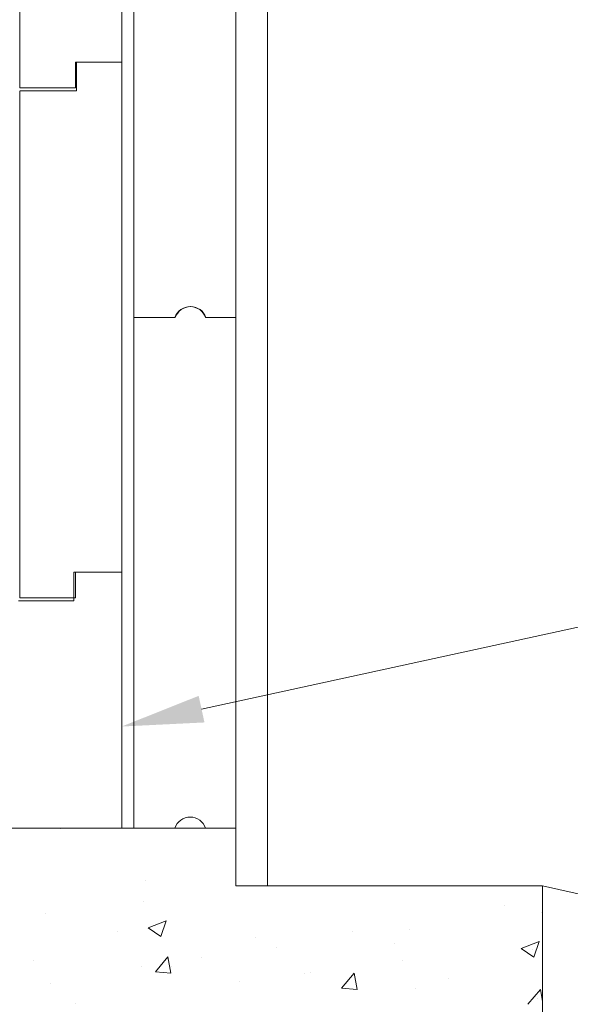
# Model space of a CAD drawing. Units: millimetres. Extents: x 1243 to 5828, y 134 to 7014.
# Drawn here: x 3363 to 3633, y 1238 to 1720 of the extents above; entities that cross this region are included whole.
import ezdxf

# ---------------------------------------------------------------- set-up
doc = ezdxf.new("R2010")
doc.units = ezdxf.units.MM

msp = doc.modelspace()

# ---------------------------------------------------------------- linework, layer by layer
at = {"linetype": 'ByBlock', "lineweight": 13}
for p, q in [((3484.4, 4599.93), (3484.4, 1296.07)), ((3105.8, 1324.3), (3469.03, 1324.3)), ((3105.8, 1324.3), (3469.03, 1324.3)), ((3383.36, 1324), (3383.36, 1324)), ((3469.03, 1324.3), (3469.03, 1296.07)), ((3469.03, 1324.3), (3469.03, 1296.07)), ((3469.03, 1324.3), (3469.03, 1296.07)), ((3469.03, 1324.3), (3469.03, 1296.07)), ((3424.57, 1298.66), (3424.57, 1298.66)), ((3469.03, 1296.07), (3619.03, 1296.07)), ((3469.03, 1296.07), (3598.95, 1296.07)), ((3469.03, 1296.07), (3619.03, 1296.07)), ((3469.03, 1296.07), (3619.03, 1296.07)), ((3469.03, 1296.07), (3598.95, 1296.07)), ((3469.03, 1296.07), (3619.03, 1296.07)), ((3619.03, 1296.07), (3619.03, 945.88)), ((3619.03, 1296.07), (3619.03, 945.88)), ((3423.92, 1288.55), (3423.92, 1288.55)), ((3600.32, 1286.36), (3600.32, 1286.36)), ((3375.82, 1282.22), (3375.82, 1282.22)), ((3426.05, 1275.48), (3434.94, 1278.9)), ((3432.36, 1271.22), (3434.94, 1278.9)), ((3618.35, 1282.98), (3618.35, 1282.98)), ((3410.87, 1273.6), (3410.87, 1273.6)), ((3426.04, 1275.48), (3432.36, 1271.22)), ((3526.25, 1273.65), (3526.25, 1273.65)), ((3554.2, 1274.85), (3554.2, 1274.85)), ((3478.66, 1270.74), (3478.66, 1270.74)), ((3608.56, 1265.31), (3617.45, 1268.73)), ((3614.88, 1261.05), (3617.45, 1268.72)), ((3488.99, 1265.91), (3488.99, 1265.91)), ((3546.46, 1267.87), (3546.46, 1267.87)), ((3608.56, 1265.31), (3614.88, 1261.05)), ((3614.25, 1265.01), (3614.25, 1265.01)), ((3369.85, 1259.41), (3369.85, 1259.41)), ((3429.67, 1253.92), (3435.79, 1261.22)), ((3437.26, 1253.22), (3435.79, 1261.18)), ((3452.19, 1260.94), (3452.19, 1260.94)), ((3550.61, 1259.54), (3550.61, 1259.54)), ((3423.03, 1256.39), (3423.03, 1256.39)), ((3437.64, 1256.54), (3437.64, 1256.54)), ((3429.66, 1253.92), (3437.25, 1253.25)), ((3502.51, 1253.21), (3502.51, 1253.21)), ((3505.44, 1253.68), (3505.44, 1253.68)), ((3520.76, 1245.95), (3526.89, 1253.25)), ((3528.35, 1245.25), (3526.89, 1253.21)), ((3573.23, 1250.81), (3573.23, 1250.81)), ((3378.12, 1248.22), (3378.12, 1248.22)), ((3470.72, 1249.02), (3470.72, 1249.02)), ((3520.75, 1245.95), (3528.34, 1245.28)), ((3556.68, 1245.77), (3556.68, 1245.77)), ((3611.86, 1237.98), (3617.98, 1245.28)), ((3619.03, 1239.52), (3617.98, 1245.24)), ((3616.8, 1240.7), (3616.8, 1240.7)), ((3390.51, 1238.46), (3390.51, 1238.46))]:
    msp.add_line(p, q, dxfattribs=at)
at = {"color": 7, "linetype": 'Continuous', "lineweight": 13}
for p, q in [((3419.14, 1574.37), (3419.14, 1814.44)), ((3469.03, 1574.37), (3469.03, 1814.44)), ((3363.32, 1686.98), (3363.32, 1799.07)), ((3413.13, 1699.55), (3413.13, 1799.07)), ((3390.52, 1686.98), (3390.52, 1699.55)), ((3390.52, 1699.55), (3413.13, 1699.55)), ((3390.97, 1699.55), (3390.97, 1685.54)), ((3390.99, 1699.55), (3413.13, 1699.55)), ((3413.13, 1699.55), (3413.13, 1555.54)), ((3413.13, 1693.14), (3413.13, 1549.13)), ((3363.32, 1686.98), (3390.52, 1686.98)), ((3390.97, 1685.54), (3363.32, 1685.54)), ((3363.32, 1685.36), (3363.32, 1555.36)), ((3363.32, 1679.13), (3363.32, 1549.13)), ((3419.14, 1564.37), (3419.14, 1574.37)), ((3419.19, 1574.37), (3434.19, 1574.37)), ((3419.38, 1574.37), (3434.38, 1574.37)), ((3434.19, 1574.37), (3439.19, 1574.37)), ((3434.38, 1574.37), (3439.38, 1574.37)), ((3459.19, 1574.37), (3454.19, 1574.37)), ((3469.03, 1574.37), (3454.19, 1574.37)), ((3459.38, 1574.37), (3454.38, 1574.37)), ((3469.03, 1574.37), (3454.38, 1574.37)), ((3469.03, 1564.37), (3469.03, 1574.37)), ((3419.14, 1324.3), (3419.14, 1564.37)), ((3469.03, 1324.3), (3469.03, 1564.37)), ((3363.32, 1437.03), (3363.32, 1549.13)), ((3413.13, 1449.61), (3413.13, 1549.13)), ((3413.13, 1449.61), (3389.72, 1449.61)), ((3389.72, 1449.61), (3389.72, 1435.59)), ((3390.52, 1437.03), (3390.52, 1449.61)), ((3390.52, 1449.61), (3413.13, 1449.61)), ((3413.13, 1449.61), (3413.13, 1423.82)), ((3389.72, 1435.59), (3362.7, 1435.59)), ((3363.32, 1437.03), (3390.52, 1437.03)), ((3413.13, 1423.82), (3413.13, 1324.3)), ((3386.32, 1324.3), (3362.67, 1324.3)), ((3398.29, 1324.3), (3374.64, 1324.3)), ((3413.13, 1324.3), (3389.48, 1324.3)), ((3419.19, 1324.3), (3434.19, 1324.3)), ((3434.19, 1324.3), (3439.19, 1324.3)), ((3459.19, 1324.3), (3454.19, 1324.3)), ((3469.03, 1324.3), (3454.19, 1324.3))]:
    msp.add_line(p, q, dxfattribs=at)
at = {"linetype": 'ByBlock', "lineweight": 13}
msp.add_lwpolyline([(3452.22, 1382.57), (3692.59, 1434.9), (3881.49, 1434.9)], dxfattribs=at)
at = {"color": 7, "linetype": 'Continuous', "lineweight": 13}
for centre in [(3446.69, 1571.87), (3446.88, 1571.87), (3446.69, 1321.8)]:
    msp.add_arc(centre, 7.91, 18.4349, 161.5651, dxfattribs=at)
at = {"linetype": 'ByBlock', "lineweight": 13}
msp.add_arc((3777.06, 1956.6), 679.17, 256.54577, 278.6919, dxfattribs=at)
msp.add_solid([(3453.64, 1376.06), (3413.13, 1374.06), (3450.8, 1389.09)], dxfattribs=at)

doc.saveas('drawing.dxf')
